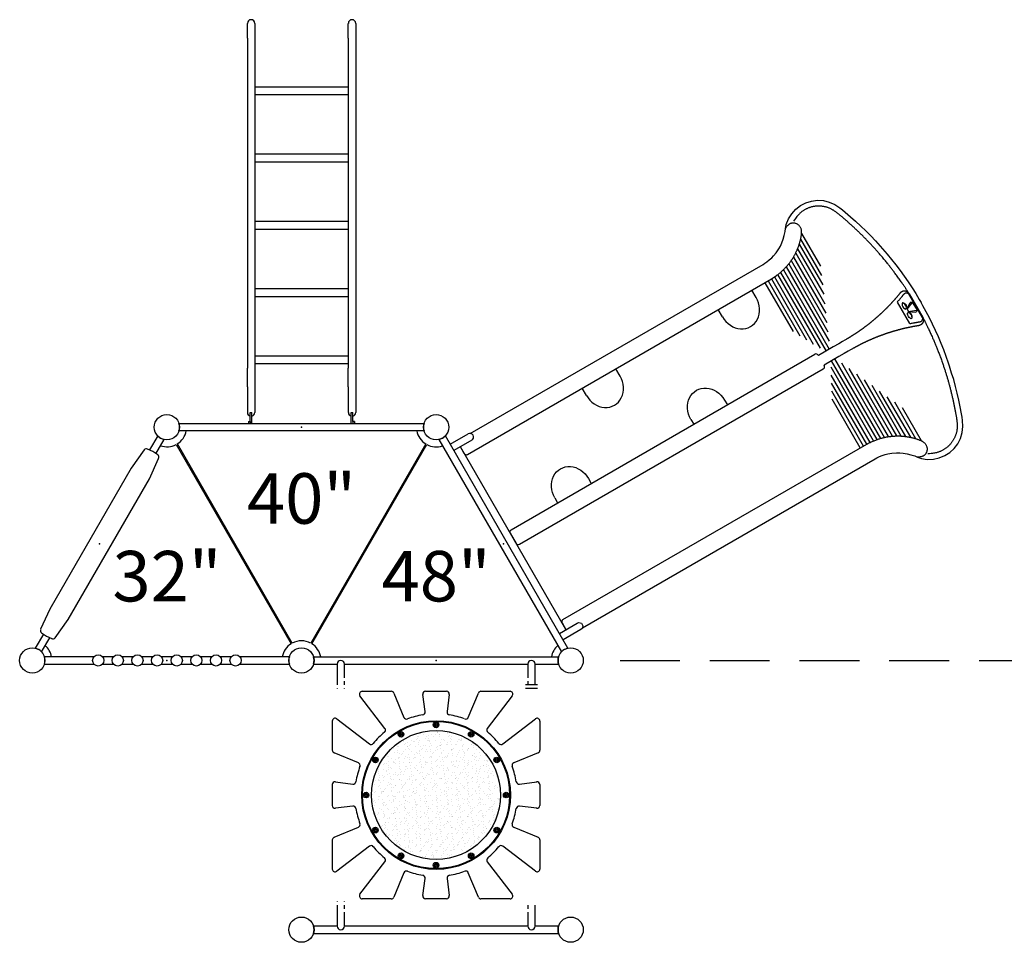
# Model space of a CAD drawing. Extents: x -39 to 1095, y -39 to 855.
# Drawn here: x 428 to 560, y 498 to 621 of the extents above; entities that cross this region are included whole.
import ezdxf
from ezdxf.enums import TextEntityAlignment as Align

# ---------------------------------------------------------------- set-up
doc = ezdxf.new("R2010")
doc.units = 0
doc.header["$LTSCALE"] = 32
doc.header["$MEASUREMENT"] = 0
doc.header["$PDSIZE"] = 1
doc.linetypes.add('HIDDEN', pattern=[0.375, 0.25, -0.125])
doc.layers.get('0').update_dxf_attribs({"linetype": 'CONTINUOUS'})
doc.layers.add('AREA', color=2, linetype='CONTINUOUS')
doc.styles.add('ROMAND', font='romand.shx', dxfattribs={"height": 9})

msp = doc.modelspace()

# ---------------------------------------------------------------- hatches: boundary and pattern name
h = msp.add_hatch()
h.set_pattern_fill('AR-SAND', color=256, scale=0.5625, angle=90, style=0)
h.set_pattern_definition([(127.5, (483.984, 517.769), (-1.08384, -0.035434), [0, -0.855, 0, -0.95625, 0, -0.91406]), (97.5, (483.984, 517.769), (-1.58746, 0.9955), [0, -0.46125, 0, -0.770625, 0, -0.29531]), (57.5, (483.984, 517.0772), (-0.00318, 1.751705), [0, -0.28125, 0, -1.0125, 0, -1.321875]), (47.5, (483.984, 517.0772), (-0.4937, 1.69095), [0, -0.140625, 0, -0.66375, 0, -0.759375])])
edge = h.paths.add_edge_path()
edge.add_arc((483.98, 517.77), 8.62, 90, 450)

# ---------------------------------------------------------------- linework, layer by layer
for p, q in [((458.74, 618.96, 32.25), (458.74, 620.95, 32.25)), ((459.73, 620.95, 32.25), (459.73, 618.96, 32.25)), ((472.24, 618.96, 32.25), (472.24, 620.95, 32.25)), ((473.23, 620.95, 32.25), (473.23, 618.96, 32.25)), ((458.74, 618.96, 32.25), (458.74, 574.85, 32.25)), ((459.73, 618.96, 32.25), (459.73, 574.85, 32.25)), ((472.24, 618.96, 32.25), (472.24, 574.85, 32.25)), ((473.23, 618.96, 32.25), (473.23, 574.85, 32.25)), ((472.24, 612.44, 32.25), (459.73, 612.44, 32.25)), ((459.73, 611.45, 32.25), (472.24, 611.45, 32.25)), ((472.24, 603.44, 32.25), (459.73, 603.44, 32.25)), ((459.73, 602.45, 32.25), (472.24, 602.45, 32.25)), ((472.24, 594.44, 32.25), (459.73, 594.44, 32.25)), ((459.73, 593.45, 32.25), (472.24, 593.45, 32.25)), ((532.86, 592.87, 37.5), (535.4, 588.48, 37.5)), ((532.55, 591.41, 37.5), (535.69, 585.97, 37.5)), ((532.73, 592.09, 37.5), (535.54, 587.22, 37.5)), ((532.07, 590.23, 37.5), (535.97, 583.46, 37.5)), ((532.32, 590.79, 37.5), (535.83, 584.72, 37.5)), ((488.55, 566.12, 37.5), (527.7, 588.72, 37.5)), ((531.15, 588.79, 37.5), (536.39, 579.71, 37.5)), ((531.47, 589.23, 37.5), (536.25, 580.96, 37.5)), ((531.78, 589.71, 37.5), (536.11, 582.21, 37.5)), ((529.66, 587.35, 37.5), (535.34, 577.5, 37.5)), ((530.05, 587.66, 37.5), (536.13, 577.14, 37.5)), ((530.43, 588.01, 37.5), (536.57, 577.39, 37.5)), ((530.8, 588.39, 37.5), (536.53, 578.45, 37.5)), ((488.19, 563.31, 37.5), (528.82, 586.77, 37.5)), ((527.95, 586.27, 37.5), (531.72, 579.74, 37.5)), ((528.39, 586.52, 37.5), (532.62, 579.18, 37.5)), ((528.82, 586.77, 37.5), (533.53, 578.62, 37.5)), ((529.24, 587.05, 37.5), (534.43, 578.06, 37.5)), ((472.24, 585.44, 32.25), (459.73, 585.44, 32.25)), ((526.78, 584.3, 37.5), (526.22, 585.27, 37.5)), ((549.05, 581.62, 37.5), (547.22, 584.78, 37.5)), ((547.25, 584.8, 37.5), (549.08, 581.63, 37.5)), ((459.73, 584.45, 32.25), (472.24, 584.45, 32.25)), ((547.33, 580.83, 37.5), (545.68, 583.69, 37.5)), ((546.98, 582.75, 37.5), (547.39, 583.61, 37.5)), ((546.98, 582.75, 37.5), (547.65, 583.56, 37.5)), ((547.84, 583.46, 37.5), (548.22, 582.81, 37.5)), ((548.22, 582.81, 37.5), (547.84, 583.46, 37.5)), ((548.22, 582.81, 37.5), (547.84, 583.46, 37.5)), ((522.28, 581.7, 37.5), (521.72, 582.67, 37.5)), ((546.98, 582.75, 37.5), (547.16, 582.42, 37.5)), ((547.16, 582.42, 37.5), (548.21, 582.6, 37.5)), ((547.16, 582.42, 37.5), (548.12, 582.35, 37.5)), ((472.24, 576.44, 32.25), (459.73, 576.44, 32.25)), ((459.73, 575.45, 32.25), (472.24, 575.45, 32.25)), ((494, 553.24, 37.5), (534.64, 576.7, 37.5)), ((535.08, 576.58, 37.5), (535.1, 576.55, 37.5)), ((542.96, 565.31, 37.5), (536.88, 575.83, 37.5)), ((543.45, 565.46, 37.5), (537.32, 576.09, 37.5)), ((543.96, 565.59, 37.5), (538.23, 575.53, 37.5)), ((458.74, 572.34, 32.25), (458.74, 574.85, 32.25)), ((459.73, 574.85, 32.25), (459.73, 572.34, 32.25)), ((472.24, 572.34, 32.25), (472.24, 574.85, 32.25)), ((473.23, 574.85, 32.25), (473.23, 572.34, 32.25)), ((495.13, 551.3, 37.5), (535.76, 574.76, 37.5)), ((508.58, 573.79, 37.5), (508.02, 574.76, 37.5)), ((535.86, 575.24, 37.5), (535.88, 575.2, 37.5)), ((542.49, 565.12, 37.5), (536.8, 574.97, 37.5)), ((544.48, 565.69, 37.5), (539.24, 574.78, 37.5)), ((542.02, 564.91, 37.5), (536.83, 573.9, 37.5)), ((541.57, 564.69, 37.5), (536.87, 572.84, 37.5)), ((545.03, 565.75, 37.5), (540.25, 574.03, 37.5)), ((545.6, 565.78, 37.5), (541.27, 573.28, 37.5)), ((458.74, 572.34, 32.25), (458.74, 568.92, 32.25)), ((459.73, 572.34, 32.25), (459.73, 568.92, 32.25)), ((472.24, 572.34, 32.25), (472.24, 568.92, 32.25)), ((473.23, 572.34, 32.25), (473.23, 568.92, 32.25)), ((504.08, 571.19, 37.5), (503.52, 572.17, 37.5)), ((541.14, 564.43, 37.5), (536.9, 571.77, 37.5)), ((546.19, 565.77, 37.5), (542.28, 572.53, 37.5)), ((546.8, 565.71, 37.5), (543.3, 571.78, 37.5)), ((522.55, 570.59, 37.5), (522.93, 569.95, 37.5)), ((540.7, 564.18, 37.5), (536.93, 570.71, 37.5)), ((547.45, 565.6, 37.5), (544.31, 571.03, 37.5)), ((548.13, 565.42, 37.5), (545.32, 570.28, 37.5)), ((459.12, 568.91, 32.25), (459.35, 568.91, 32.25)), ((459.12, 568.16, 32.25), (459.12, 568.91, 32.25)), ((459.35, 568.16, 32.25), (459.35, 568.91, 32.25)), ((472.62, 568.91, 32.25), (472.85, 568.91, 32.25)), ((472.62, 568.16, 32.25), (472.62, 568.91, 32.25)), ((472.85, 568.16, 32.25), (472.85, 568.91, 32.25)), ((548.88, 565.14, 37.5), (546.34, 569.53, 37.5)), ((458.89, 567.7, 32.25), (459.12, 567.7, 32.25)), ((458.89, 567.7, 32.25), (458.89, 567.44, 32.25)), ((459.12, 567.7, 32.25), (459.12, 568.16, 32.25)), ((459.12, 567.7, 32.25), (459.12, 567.44, 32.25)), ((459.35, 567.44, 32.25), (459.35, 568.16, 32.25)), ((472.62, 567.44, 32.25), (472.62, 568.16, 32.25)), ((472.85, 567.7, 32.25), (472.85, 568.16, 32.25)), ((473.09, 567.7, 32.25), (472.85, 567.7, 32.25)), ((472.85, 567.7, 32.25), (472.85, 567.44, 32.25)), ((473.09, 567.7, 32.25), (473.09, 567.44, 32.25)), ((518.05, 568, 37.5), (518.43, 567.35, 37.5)), ((449.6, 567.44, 33), (482.37, 567.44, 33)), ((482.37, 566.45, 33), (449.6, 566.45, 33)), ((446.75, 565.79, 27), (445.67, 563.91, 27)), ((446.52, 563.41, 27), (447.61, 565.3, 27)), ((484.36, 565.3, 39), (500.75, 536.92, 39)), ((501.6, 537.41, 39), (485.22, 565.79, 39)), ((485.86, 564.68, 39), (488.26, 566.06, 39)), ((488.75, 565.21, 39), (486.36, 563.82, 39)), ((444.94, 563.91, 27.75), (443.21, 561.48, 27.75)), ((446.11, 563.7, 27.75), (445.4, 564.03, 27.75)), ((446.76, 563.25, 27.75), (446.11, 563.7, 27.75)), ((449.21, 564.63, 24.75), (464.59, 537.99, 24.75)), ((464.75, 538.09, 30.75), (449.38, 564.72, 30.75)), ((482.59, 564.72, 30.75), (467.21, 538.09, 30.75)), ((467.38, 537.99, 36.75), (482.75, 564.63, 36.75)), ((487.74, 563.43, 37.5), (487.23, 564.33, 37.5)), ((501.34, 539.89, 37.5), (487.23, 564.33, 37.5)), ((500.94, 541.23, 37.5), (541.57, 564.69, 37.5)), ((445.64, 560.07, 27.75), (446.88, 562.78, 27.75)), ((503.55, 540.14, 37.5), (542.7, 562.74, 37.5)), ((443.21, 561.48, 27.75), (432.33, 542.64, 27.75)), ((434.77, 541.24, 27.75), (445.64, 560.07, 27.75)), ((504.37, 560.09, 37.5), (504.74, 559.44, 37.5)), ((499.87, 557.49, 37.5), (500.24, 556.85, 37.5)), ((493.88, 552.8, 37.5), (494.68, 551.42, 37.5)), ((432.33, 542.64, 27.75), (431.09, 539.93, 27.75)), ((433.04, 538.81, 27.75), (434.77, 541.24, 27.75)), ((500.82, 540.78, 37.5), (501.34, 539.89, 37.5)), ((431.46, 539.3, 27), (430.37, 537.41, 27)), ((431.22, 539.47, 27.75), (431.86, 539.02, 27.75)), ((431.22, 536.92, 27), (432.31, 538.81, 27)), ((431.86, 539.02, 27.75), (432.58, 538.68, 27.75)), ((438.23, 536.26, 27.75), (431.6, 536.26, 27.75)), ((440.86, 536.26, 27.75), (439.36, 536.26, 27.75)), ((443.48, 536.26, 27.75), (441.99, 536.26, 27.75)), ((446.11, 536.26, 27.75), (444.61, 536.26, 27.75)), ((448.73, 536.26, 27.75), (447.24, 536.26, 27.75)), ((451.36, 536.26, 27.75), (449.86, 536.26, 27.75)), ((453.98, 536.26, 27.75), (452.49, 536.26, 27.75)), ((456.61, 536.26, 27.75), (455.11, 536.26, 27.75)), ((464.37, 536.26, 27.75), (457.74, 536.26, 27.75)), ((467.6, 536.26, 39), (500.37, 536.26, 39)), ((431.6, 535.28, 27.75), (438.23, 535.28, 27.75)), ((439.36, 535.28, 27.75), (440.86, 535.28, 27.75)), ((441.99, 535.28, 27.75), (443.48, 535.28, 27.75)), ((444.61, 535.28, 27.75), (446.11, 535.28, 27.75)), ((447.24, 535.28, 27.75), (448.73, 535.28, 27.75)), ((449.86, 535.28, 27.75), (451.36, 535.28, 27.75)), ((452.49, 535.28, 27.75), (453.98, 535.28, 27.75)), ((455.11, 535.28, 27.75), (456.61, 535.28, 27.75)), ((457.74, 535.28, 27.75), (464.37, 535.28, 27.75)), ((467.6, 535.28, 1.5), (470.74, 535.28, 1.5)), ((467.6, 535.28, 39), (470.74, 535.28, 39)), ((470.74, 535.28, 2.25), (470.74, 532.51, 2.25)), ((471.73, 535.28, 1.5), (496.24, 535.28, 1.5)), ((471.73, 535.28, 39), (496.24, 535.28, 39)), ((471.73, 533.45, 2.25), (471.73, 535.28, 2.25)), ((496.24, 535.28, 2.25), (496.24, 533.45, 2.25)), ((497.23, 535.28, 39), (500.37, 535.28, 39)), ((497.23, 532.51, 2.25), (497.23, 535.28, 2.25)), ((470.74, 532.04, 2.25), (470.74, 532.02, 2.25)), ((471.73, 532.51, 2.25), (471.73, 532.98, 2.25)), ((471.73, 532.02, 2.25), (471.73, 532.04, 2.25)), ((497.53, 532.51, 3.75), (495.94, 532.51, 3.75)), ((495.94, 532.04, 3.75), (497.53, 532.04, 3.75)), ((496.24, 532.98, 2.25), (496.24, 532.51, 2.25)), ((477.14, 526.69, 3.75), (473.8, 531.04, 3.75)), ((474.1, 531.64, 3.75), (477.99, 531.64, 3.75)), ((478.33, 531.41, 3.75), (479.68, 528.16, 3.75)), ((482.52, 528.92, 3.75), (482.21, 531.22, 3.75)), ((482.58, 531.64, 3.75), (485.38, 531.64, 3.75)), ((485.75, 531.22, 3.75), (485.45, 528.92, 3.75)), ((488.29, 528.16, 3.75), (489.64, 531.41, 3.75)), ((489.98, 531.64, 3.75), (493.87, 531.64, 3.75)), ((494.17, 531.04, 3.75), (490.83, 526.69, 3.75)), ((470.11, 523.77, 3.75), (470.11, 527.66, 3.75)), ((470.71, 527.95, 3.75), (475.06, 524.61, 3.75)), ((492.9, 524.61, 3.75), (497.26, 527.95, 3.75)), ((497.86, 527.66, 3.75), (497.86, 523.77, 3.75)), ((473.6, 522.07, 3.75), (470.34, 523.42, 3.75)), ((497.63, 523.42, 3.75), (494.37, 522.07, 3.75)), ((470.11, 516.37, 3.75), (470.11, 519.17, 3.75)), ((470.53, 519.54, 3.75), (472.84, 519.24, 3.75)), ((495.13, 519.24, 3.75), (497.44, 519.54, 3.75)), ((497.86, 519.17, 3.75), (497.86, 516.37, 3.75)), ((472.84, 516.3, 3.75), (470.53, 516, 3.75)), ((497.44, 516, 3.75), (495.13, 516.3, 3.75)), ((470.34, 512.12, 3.75), (473.6, 513.47, 3.75)), ((494.37, 513.47, 3.75), (497.63, 512.12, 3.75)), ((470.11, 507.88, 3.75), (470.11, 511.77, 3.75)), ((475.06, 510.92, 3.75), (470.71, 507.59, 3.75)), ((497.26, 507.59, 3.75), (492.9, 510.92, 3.75)), ((497.86, 511.77, 3.75), (497.86, 507.88, 3.75)), ((473.8, 504.5, 3.75), (477.14, 508.85, 3.75)), ((490.83, 508.85, 3.75), (494.17, 504.5, 3.75)), ((479.68, 507.38, 3.75), (478.33, 504.13, 3.75)), ((489.64, 504.13, 3.75), (488.29, 507.38, 3.75)), ((482.21, 504.32, 3.75), (482.52, 506.62, 3.75)), ((485.45, 506.62, 3.75), (485.75, 504.32, 3.75)), ((470.74, 503.52, 2.25), (470.74, 503.5, 2.25)), ((470.74, 503.03, 2.25), (470.74, 500.26, 2.25)), ((471.73, 503.5, 2.25), (471.73, 503.52, 2.25)), ((471.73, 502.56, 2.25), (471.73, 503.03, 2.25)), ((477.99, 503.89, 3.75), (474.1, 503.89, 3.75)), ((485.38, 503.89, 3.75), (482.58, 503.89, 3.75)), ((493.87, 503.89, 3.75), (489.98, 503.89, 3.75)), ((496.24, 503.03, 2.25), (496.24, 502.56, 2.25)), ((497.23, 500.26, 2.25), (497.23, 503.03, 2.25)), ((471.73, 500.26, 2.25), (471.73, 502.09, 2.25)), ((496.24, 502.09, 2.25), (496.24, 500.26, 2.25)), ((470.74, 500.26, 1.5), (467.6, 500.26, 1.5)), ((467.6, 499.28, 1.5), (500.37, 499.28, 1.5)), ((496.24, 500.26, 1.5), (471.73, 500.26, 1.5)), ((500.37, 500.26, 1.5), (497.23, 500.26, 1.5))]:
    msp.add_line(p, q)
at = {"elevation": 37.5}
for points in [[(527.7, 588.72), (527.93, 588.87), (528.23, 589.07), (528.54, 589.31), (528.86, 589.61), (529.11, 589.85), (529.45, 590.27), (529.82, 590.8), (530.03, 591.18), (530.23, 591.6), (530.41, 592.1), (530.54, 592.57), (530.68, 593.14), (530.72, 593.54), (530.82, 594.06), (531.11, 594.81), (531.54, 595.49), (532.07, 596.09), (532.71, 596.58), (533.41, 596.95), (534.18, 597.19), (534.97, 597.29), (535.77, 597.25), (536.55, 597.06), (537.29, 596.75), (537.96, 596.3), (538.32, 596.01), (538.68, 595.71), (539.39, 595.1), (540.09, 594.48), (540.77, 593.84), (541.45, 593.19), (542.1, 592.53), (542.74, 591.85), (543.38, 591.16), (543.68, 590.81), (544.29, 590.1), (544.88, 589.38), (545.46, 588.65), (546.03, 587.91), (546.57, 587.15), (547.11, 586.38), (547.63, 585.6), (548.12, 584.81), (548.6, 584.01), (548.84, 583.61)], [(547.23, 584.82), (547.21, 584.85), (547.17, 584.92), (547.13, 584.98), (547.09, 585.04), (547.06, 585.09), (547.02, 585.14), (546.99, 585.19), (546.96, 585.24), (546.93, 585.29), (546.89, 585.34), (546.86, 585.39), (546.82, 585.45), (546.78, 585.51), (546.74, 585.57), (546.7, 585.64), (546.65, 585.72), (546.59, 585.8), (546.53, 585.88), (546.47, 585.97), (546.4, 586.07), (546.33, 586.18), (546.26, 586.28), (546.18, 586.4), (546.09, 586.52), (546, 586.64), (545.91, 586.77), (545.82, 586.9), (545.73, 587.02), (545.64, 587.15), (545.55, 587.27), (545.46, 587.39), (545.38, 587.5), (545.3, 587.61), (545.23, 587.72), (545.15, 587.82), (545.08, 587.91), (545.01, 588.01), (544.94, 588.1), (544.87, 588.19), (544.8, 588.28), (544.72, 588.37), (544.65, 588.47), (544.58, 588.56), (544.5, 588.66), (544.42, 588.76), (544.33, 588.86), (544.25, 588.97), (544.15, 589.08), (544.06, 589.2), (543.96, 589.32), (543.86, 589.44), (543.76, 589.56), (543.66, 589.68), (543.56, 589.8), (543.46, 589.91), (543.37, 590.02), (543.29, 590.12), (543.2, 590.22), (543.12, 590.31), (543.04, 590.4), (542.96, 590.49), (542.89, 590.58), (542.81, 590.66), (542.73, 590.75), (542.66, 590.83), (542.58, 590.92), (542.5, 591), (542.43, 591.09), (542.35, 591.17), (542.27, 591.25), (542.19, 591.34), (542.11, 591.42), (542.04, 591.51), (541.96, 591.59), (541.88, 591.67), (541.8, 591.76), (541.72, 591.84), (541.64, 591.92), (541.56, 592.01), (541.48, 592.09), (541.4, 592.17), (541.32, 592.25), (541.24, 592.33), (541.16, 592.42), (541.08, 592.5), (540.99, 592.58), (540.91, 592.66), (540.83, 592.74), (540.75, 592.82), (540.67, 592.9), (540.58, 592.98), (540.5, 593.06), (540.42, 593.14), (540.33, 593.22), (540.25, 593.29), (540.17, 593.37), (540.08, 593.45), (540, 593.53), (539.92, 593.61), (539.83, 593.69), (539.75, 593.76), (539.66, 593.84), (539.58, 593.92), (539.49, 594), (539.41, 594.07), (539.32, 594.15), (539.24, 594.23), (539.15, 594.3), (539.07, 594.38), (538.98, 594.46), (538.89, 594.53), (538.81, 594.61), (538.72, 594.68), (538.63, 594.76), (538.55, 594.83), (538.46, 594.91), (538.37, 594.98), (538.28, 595.06), (538.2, 595.13), (538.11, 595.21), (538.02, 595.28), (537.93, 595.35), (537.84, 595.42), (537.76, 595.49), (537.67, 595.56), (537.59, 595.62), (537.51, 595.68), (537.43, 595.74), (537.35, 595.8), (537.28, 595.85), (537.2, 595.9), (537.13, 595.95), (537.06, 595.99), (536.98, 596.03), (536.91, 596.08), (536.84, 596.11), (536.76, 596.15), (536.69, 596.19), (536.61, 596.22), (536.54, 596.25), (536.46, 596.28), (536.38, 596.31), (536.31, 596.34), (536.23, 596.36), (536.15, 596.38), (536.07, 596.4), (535.99, 596.42), (535.91, 596.44), (535.83, 596.46), (535.75, 596.47), (535.67, 596.48), (535.58, 596.49), (535.5, 596.5), (535.42, 596.51), (535.33, 596.52), (535.25, 596.52), (535.17, 596.52), (535.08, 596.52), (535, 596.52), (534.92, 596.52), (534.83, 596.51), (534.75, 596.5), (534.67, 596.49), (534.58, 596.48), (534.5, 596.47), (534.42, 596.45), (534.34, 596.44), (534.26, 596.42), (534.18, 596.4), (534.1, 596.38), (534.02, 596.35), (533.94, 596.33), (533.87, 596.3), (533.79, 596.27), (533.71, 596.24), (533.63, 596.21), (533.56, 596.17), (533.48, 596.14), (533.41, 596.1), (533.34, 596.06), (533.26, 596.02), (533.19, 595.98), (533.12, 595.93), (533.05, 595.89), (532.98, 595.84), (532.91, 595.79), (532.84, 595.73), (532.77, 595.68), (532.7, 595.62), (532.63, 595.55), (532.56, 595.48), (532.48, 595.41), (532.4, 595.32), (532.32, 595.23), (532.23, 595.12), (532.13, 594.99), (532.03, 594.84), (531.91, 594.67), (531.78, 594.48)], [(547.25, 584.8), (547.22, 584.84), (547.19, 584.87), (547.16, 584.9), (547.13, 584.93), (547.11, 584.95), (547.08, 584.97), (547.06, 584.99), (547.04, 585.01), (547.02, 585.02), (547, 585.04), (546.99, 585.05), (546.97, 585.06), (546.96, 585.06), (546.94, 585.07), (546.92, 585.08), (546.91, 585.09), (546.89, 585.09), (546.87, 585.1), (546.85, 585.11), (546.83, 585.11), (546.81, 585.12), (546.78, 585.13), (546.76, 585.13), (546.74, 585.14), (546.72, 585.14), (546.7, 585.14), (546.68, 585.14), (546.66, 585.15), (546.64, 585.15), (546.62, 585.15), (546.6, 585.15), (546.58, 585.15), (546.56, 585.15), (546.54, 585.15), (546.52, 585.15), (546.5, 585.14), (546.48, 585.14), (546.46, 585.14), (546.44, 585.13), (546.42, 585.13), (546.4, 585.12), (546.38, 585.11), (546.36, 585.1), (546.33, 585.1), (546.31, 585.09), (546.29, 585.08), (546.27, 585.07), (546.25, 585.06), (546.23, 585.05), (546.21, 585.04), (546.19, 585.03), (546.18, 585.01), (546.16, 585), (546.15, 584.99), (546.13, 584.98), (546.12, 584.97), (546.11, 584.96), (546.09, 584.95), (546.08, 584.94), (546.07, 584.93), (546.06, 584.92), (546.05, 584.9), (546.03, 584.88), (546.01, 584.86), (546, 584.84), (545.97, 584.82), (545.95, 584.79), (545.93, 584.76), (545.9, 584.73), (545.88, 584.7), (545.85, 584.66), (545.83, 584.63), (545.8, 584.6), (545.77, 584.57), (545.74, 584.53), (545.72, 584.5), (545.69, 584.47), (545.66, 584.44), (545.63, 584.4), (545.6, 584.37), (545.58, 584.34), (545.55, 584.3), (545.52, 584.27), (545.49, 584.23), (545.45, 584.19), (545.42, 584.16), (545.39, 584.12), (545.36, 584.09), (545.33, 584.05), (545.3, 584.01), (545.27, 583.98), (545.23, 583.94), (545.2, 583.91), (545.17, 583.87), (545.14, 583.84), (545.11, 583.81), (545.08, 583.77), (545.05, 583.74), (545.02, 583.71), (544.99, 583.68), (544.97, 583.65), (544.94, 583.61), (544.91, 583.58), (544.88, 583.55), (544.85, 583.52), (544.82, 583.48), (544.79, 583.45), (544.76, 583.42), (544.73, 583.39), (544.7, 583.36), (544.67, 583.32), (544.64, 583.29), (544.61, 583.26), (544.58, 583.23), (544.56, 583.21), (544.53, 583.18), (544.5, 583.15), (544.48, 583.13), (544.46, 583.11), (544.44, 583.09), (544.42, 583.07), (544.4, 583.05), (544.38, 583.03), (544.37, 583.01), (544.35, 582.99), (544.33, 582.98), (544.31, 582.96), (544.29, 582.94), (544.27, 582.92), (544.25, 582.89), (544.22, 582.87), (544.2, 582.84), (544.17, 582.82), (544.14, 582.79), (544.11, 582.76), (544.08, 582.73), (544.06, 582.7), (544.03, 582.67), (544, 582.65), (543.97, 582.62), (543.94, 582.59), (543.91, 582.56), (543.88, 582.53), (543.86, 582.51), (543.83, 582.48), (543.8, 582.45), (543.77, 582.42), (543.74, 582.39), (543.71, 582.36), (543.68, 582.34), (543.65, 582.31), (543.62, 582.28), (543.6, 582.25), (543.57, 582.23), (543.54, 582.2), (543.51, 582.17), (543.48, 582.14), (543.45, 582.12), (543.42, 582.09), (543.39, 582.06), (543.36, 582.03), (543.33, 582.01), (543.3, 581.98), (543.27, 581.95), (543.24, 581.93), (543.21, 581.9), (543.18, 581.87), (543.15, 581.84), (543.12, 581.82), (543.09, 581.79), (543.06, 581.76), (543.03, 581.74), (543, 581.71), (542.97, 581.68), (542.94, 581.65), (542.91, 581.63), (542.88, 581.6), (542.85, 581.58), (542.81, 581.55), (542.78, 581.52), (542.75, 581.5), (542.72, 581.47), (542.69, 581.44), (542.66, 581.42), (542.63, 581.39), (542.6, 581.37), (542.57, 581.34), (542.54, 581.32), (542.51, 581.29), (542.48, 581.26), (542.45, 581.24), (542.42, 581.21), (542.39, 581.19), (542.36, 581.16), (542.33, 581.13), (542.29, 581.11), (542.26, 581.08), (542.23, 581.06), (542.2, 581.03), (542.17, 581), (542.14, 580.98), (542.11, 580.95), (542.08, 580.93), (542.05, 580.9), (542.01, 580.88), (541.98, 580.85), (541.95, 580.83), (541.92, 580.8), (541.89, 580.78), (541.85, 580.75), (541.82, 580.73), (541.79, 580.7), (541.76, 580.68), (541.73, 580.65), (541.7, 580.63), (541.66, 580.61), (541.63, 580.58), (541.6, 580.56), (541.57, 580.53), (541.54, 580.51), (541.5, 580.48), (541.47, 580.46), (541.44, 580.44), (541.41, 580.41), (541.38, 580.39), (541.34, 580.36), (541.31, 580.34), (541.28, 580.31), (541.25, 580.29), (541.22, 580.27), (541.18, 580.24), (541.15, 580.22), (541.12, 580.19), (541.09, 580.17), (541.05, 580.15), (541.02, 580.12), (540.99, 580.1), (540.96, 580.08), (540.92, 580.05), (540.89, 580.03), (540.86, 580.01), (540.82, 579.98), (540.79, 579.96), (540.76, 579.94), (540.73, 579.91), (540.69, 579.89), (540.66, 579.87), (540.63, 579.85), (540.59, 579.82), (540.56, 579.8), (540.53, 579.77), (540.49, 579.75), (540.46, 579.73), (540.43, 579.7), (540.39, 579.68), (540.36, 579.66), (540.33, 579.64), (540.29, 579.61), (540.26, 579.59), (540.23, 579.57), (540.19, 579.55), (540.16, 579.52), (540.12, 579.5), (540.09, 579.48), (540.06, 579.46), (540.02, 579.44), (539.99, 579.41), (539.95, 579.39), (539.92, 579.37), (539.89, 579.35), (539.85, 579.33), (539.82, 579.3), (539.78, 579.28), (539.75, 579.26), (539.72, 579.24), (539.68, 579.22), (539.65, 579.2), (539.61, 579.17), (539.58, 579.15), (539.55, 579.13), (539.51, 579.11), (539.48, 579.09), (539.45, 579.07), (539.41, 579.05), (539.38, 579.03), (539.34, 579), (539.31, 578.98), (539.27, 578.96), (539.24, 578.94), (539.21, 578.92), (539.17, 578.9), (539.13, 578.88), (539.1, 578.85), (539.06, 578.83), (539.02, 578.81), (538.97, 578.78), (538.92, 578.75), (538.82, 578.69), (538.64, 578.59), (538.32, 578.4), (537.82, 578.11), (537.1, 577.7), (536.11, 577.13), (535.1, 576.55)], [(542.7, 562.74), (542.94, 562.87), (543.27, 563.03), (543.63, 563.17), (544.05, 563.3), (544.38, 563.4), (544.91, 563.49), (545.56, 563.54), (545.99, 563.53), (546.46, 563.49), (546.99, 563.4), (547.45, 563.28), (548.01, 563.11), (548.38, 562.95), (548.89, 562.77), (549.67, 562.65), (550.48, 562.68), (551.27, 562.84), (552.01, 563.15), (552.68, 563.57), (553.27, 564.12), (553.75, 564.75), (554.12, 565.46), (554.34, 566.24), (554.44, 567.03), (554.39, 567.84), (554.32, 568.29), (554.24, 568.76), (554.07, 569.67), (553.88, 570.59), (553.67, 571.5), (553.45, 572.41), (553.2, 573.31), (552.93, 574.2), (552.65, 575.1), (552.5, 575.53), (552.19, 576.42), (551.87, 577.29), (551.52, 578.16), (551.16, 579.02), (550.77, 579.87), (550.38, 580.72), (549.96, 581.56), (549.52, 582.38), (549.07, 583.2), (548.84, 583.61)], [(549.08, 581.63), (549.1, 581.58), (549.11, 581.54), (549.12, 581.51), (549.13, 581.47), (549.14, 581.43), (549.14, 581.4), (549.15, 581.37), (549.15, 581.35), (549.16, 581.32), (549.16, 581.3), (549.16, 581.28), (549.16, 581.26), (549.16, 581.24), (549.16, 581.23), (549.16, 581.21), (549.16, 581.19), (549.15, 581.17), (549.15, 581.15), (549.14, 581.13), (549.14, 581.11), (549.13, 581.09), (549.13, 581.07), (549.12, 581.04), (549.12, 581.02), (549.11, 581), (549.1, 580.98), (549.09, 580.97), (549.08, 580.95), (549.08, 580.93), (549.07, 580.91), (549.06, 580.89), (549.05, 580.88), (549.04, 580.86), (549.03, 580.85), (549.01, 580.83), (549, 580.81), (548.99, 580.8), (548.98, 580.78), (548.96, 580.77), (548.95, 580.75), (548.93, 580.74), (548.91, 580.72), (548.9, 580.71), (548.88, 580.69), (548.86, 580.68), (548.84, 580.66), (548.82, 580.65), (548.8, 580.63), (548.78, 580.62), (548.76, 580.61), (548.75, 580.6), (548.73, 580.59), (548.71, 580.59), (548.69, 580.58), (548.68, 580.57), (548.66, 580.57), (548.65, 580.56), (548.63, 580.56), (548.62, 580.55), (548.6, 580.55), (548.58, 580.54), (548.57, 580.54), (548.54, 580.53), (548.52, 580.53), (548.49, 580.52), (548.46, 580.52), (548.42, 580.51), (548.38, 580.51), (548.34, 580.5), (548.3, 580.5), (548.26, 580.49), (548.22, 580.48), (548.18, 580.48), (548.14, 580.47), (548.1, 580.46), (548.05, 580.45), (548.01, 580.45), (547.97, 580.44), (547.93, 580.43), (547.88, 580.42), (547.84, 580.41), (547.8, 580.41), (547.75, 580.4), (547.7, 580.39), (547.66, 580.38), (547.61, 580.37), (547.56, 580.36), (547.52, 580.35), (547.47, 580.34), (547.42, 580.33), (547.38, 580.32), (547.33, 580.31), (547.28, 580.3), (547.24, 580.29), (547.19, 580.28), (547.15, 580.27), (547.11, 580.27), (547.06, 580.26), (547.02, 580.25), (546.98, 580.24), (546.94, 580.23), (546.9, 580.22), (546.85, 580.21), (546.81, 580.2), (546.77, 580.19), (546.73, 580.19), (546.68, 580.18), (546.64, 580.17), (546.6, 580.16), (546.55, 580.15), (546.51, 580.14), (546.47, 580.13), (546.43, 580.12), (546.39, 580.11), (546.35, 580.1), (546.32, 580.09), (546.28, 580.08), (546.25, 580.07), (546.22, 580.06), (546.19, 580.05), (546.16, 580.05), (546.14, 580.04), (546.11, 580.03), (546.09, 580.03), (546.07, 580.02), (546.04, 580.02), (546.02, 580.01), (545.99, 580), (545.96, 579.99), (545.93, 579.98), (545.89, 579.98), (545.86, 579.97), (545.82, 579.96), (545.78, 579.95), (545.74, 579.94), (545.7, 579.92), (545.67, 579.91), (545.63, 579.9), (545.59, 579.89), (545.55, 579.88), (545.51, 579.87), (545.47, 579.86), (545.43, 579.85), (545.39, 579.84), (545.36, 579.83), (545.32, 579.82), (545.28, 579.81), (545.24, 579.8), (545.2, 579.79), (545.16, 579.78), (545.12, 579.76), (545.08, 579.75), (545.05, 579.74), (545.01, 579.73), (544.97, 579.72), (544.93, 579.7), (544.89, 579.69), (544.85, 579.68), (544.81, 579.67), (544.78, 579.65), (544.74, 579.64), (544.7, 579.63), (544.66, 579.62), (544.62, 579.61), (544.58, 579.59), (544.55, 579.58), (544.51, 579.57), (544.47, 579.56), (544.43, 579.55), (544.39, 579.53), (544.35, 579.52), (544.31, 579.51), (544.28, 579.5), (544.24, 579.48), (544.2, 579.47), (544.16, 579.46), (544.12, 579.44), (544.08, 579.43), (544.05, 579.42), (544.01, 579.4), (543.97, 579.39), (543.93, 579.38), (543.89, 579.36), (543.86, 579.35), (543.82, 579.34), (543.78, 579.32), (543.74, 579.31), (543.71, 579.29), (543.67, 579.28), (543.63, 579.27), (543.59, 579.25), (543.56, 579.24), (543.52, 579.23), (543.48, 579.21), (543.44, 579.2), (543.4, 579.19), (543.37, 579.17), (543.33, 579.16), (543.29, 579.14), (543.25, 579.13), (543.21, 579.12), (543.18, 579.1), (543.14, 579.09), (543.1, 579.07), (543.06, 579.06), (543.03, 579.04), (542.99, 579.03), (542.95, 579.01), (542.91, 579), (542.88, 578.98), (542.84, 578.97), (542.8, 578.95), (542.76, 578.94), (542.73, 578.92), (542.69, 578.91), (542.65, 578.89), (542.62, 578.88), (542.58, 578.86), (542.54, 578.84), (542.51, 578.83), (542.47, 578.81), (542.43, 578.8), (542.39, 578.78), (542.36, 578.77), (542.32, 578.75), (542.28, 578.74), (542.25, 578.72), (542.21, 578.7), (542.17, 578.69), (542.13, 578.67), (542.1, 578.66), (542.06, 578.64), (542.02, 578.63), (541.99, 578.61), (541.95, 578.59), (541.91, 578.58), (541.88, 578.56), (541.84, 578.54), (541.8, 578.53), (541.77, 578.51), (541.73, 578.49), (541.7, 578.48), (541.66, 578.46), (541.62, 578.44), (541.59, 578.42), (541.55, 578.41), (541.51, 578.39), (541.48, 578.37), (541.44, 578.36), (541.4, 578.34), (541.37, 578.32), (541.33, 578.3), (541.29, 578.29), (541.25, 578.27), (541.22, 578.25), (541.18, 578.24), (541.14, 578.22), (541.11, 578.2), (541.07, 578.18), (541.04, 578.16), (541, 578.15), (540.96, 578.13), (540.93, 578.11), (540.89, 578.09), (540.86, 578.07), (540.82, 578.05), (540.78, 578.04), (540.75, 578.02), (540.71, 578), (540.68, 577.98), (540.64, 577.96), (540.6, 577.94), (540.57, 577.92), (540.53, 577.91), (540.5, 577.89), (540.46, 577.87), (540.42, 577.85), (540.39, 577.83), (540.35, 577.81), (540.32, 577.8), (540.28, 577.78), (540.25, 577.76), (540.21, 577.74), (540.18, 577.72), (540.14, 577.7), (540.11, 577.68), (540.07, 577.66), (540.04, 577.64), (540, 577.62), (539.96, 577.6), (539.93, 577.58), (539.89, 577.56), (539.85, 577.54), (539.81, 577.52), (539.77, 577.5), (539.73, 577.47), (539.68, 577.44), (539.58, 577.39), (539.39, 577.28), (539.07, 577.1), (538.57, 576.81), (537.85, 576.39), (536.87, 575.82), (535.86, 575.24)], [(549.09, 581.6), (549.1, 581.58), (549.14, 581.5), (549.18, 581.44), (549.21, 581.37), (549.24, 581.32), (549.26, 581.26), (549.29, 581.21), (549.32, 581.16), (549.34, 581.11), (549.37, 581.05), (549.4, 581), (549.43, 580.94), (549.46, 580.87), (549.49, 580.81), (549.53, 580.73), (549.57, 580.65), (549.61, 580.56), (549.66, 580.47), (549.71, 580.37), (549.76, 580.26), (549.81, 580.15), (549.87, 580.03), (549.93, 579.9), (549.99, 579.77), (550.05, 579.63), (550.12, 579.49), (550.18, 579.35), (550.25, 579.2), (550.31, 579.06), (550.37, 578.92), (550.43, 578.79), (550.49, 578.66), (550.54, 578.54), (550.59, 578.42), (550.64, 578.31), (550.69, 578.2), (550.74, 578.09), (550.78, 577.98), (550.82, 577.87), (550.87, 577.77), (550.91, 577.66), (550.95, 577.55), (551, 577.44), (551.04, 577.32), (551.09, 577.2), (551.14, 577.08), (551.19, 576.95), (551.24, 576.81), (551.29, 576.67), (551.35, 576.52), (551.4, 576.37), (551.46, 576.22), (551.51, 576.08), (551.56, 575.94), (551.61, 575.8), (551.66, 575.67), (551.7, 575.54), (551.75, 575.42), (551.79, 575.3), (551.83, 575.19), (551.86, 575.08), (551.9, 574.97), (551.94, 574.86), (551.97, 574.75), (552.01, 574.64), (552.04, 574.53), (552.08, 574.42), (552.11, 574.31), (552.14, 574.2), (552.18, 574.09), (552.21, 573.98), (552.25, 573.87), (552.28, 573.76), (552.31, 573.65), (552.35, 573.54), (552.38, 573.43), (552.41, 573.32), (552.44, 573.21), (552.48, 573.1), (552.51, 572.99), (552.54, 572.88), (552.57, 572.77), (552.6, 572.66), (552.63, 572.55), (552.66, 572.44), (552.69, 572.33), (552.71, 572.21), (552.74, 572.1), (552.77, 571.99), (552.8, 571.88), (552.83, 571.77), (552.85, 571.66), (552.88, 571.55), (552.91, 571.43), (552.94, 571.32), (552.96, 571.21), (552.99, 571.1), (553.01, 570.99), (553.04, 570.88), (553.07, 570.76), (553.09, 570.65), (553.12, 570.54), (553.14, 570.43), (553.16, 570.32), (553.19, 570.2), (553.21, 570.09), (553.24, 569.98), (553.26, 569.87), (553.28, 569.75), (553.31, 569.64), (553.33, 569.53), (553.35, 569.42), (553.37, 569.3), (553.4, 569.19), (553.42, 569.08), (553.44, 568.96), (553.46, 568.85), (553.48, 568.74), (553.5, 568.62), (553.52, 568.51), (553.54, 568.4), (553.56, 568.29), (553.57, 568.18), (553.59, 568.07), (553.61, 567.96), (553.62, 567.86), (553.63, 567.76), (553.64, 567.66), (553.65, 567.56), (553.66, 567.47), (553.67, 567.38), (553.67, 567.29), (553.67, 567.21), (553.68, 567.12), (553.67, 567.04), (553.67, 566.96), (553.67, 566.87), (553.66, 566.79), (553.65, 566.71), (553.64, 566.63), (553.63, 566.55), (553.61, 566.47), (553.6, 566.39), (553.58, 566.31), (553.56, 566.23), (553.54, 566.15), (553.52, 566.07), (553.49, 565.99), (553.46, 565.91), (553.44, 565.84), (553.4, 565.76), (553.37, 565.68), (553.34, 565.61), (553.3, 565.53), (553.27, 565.45), (553.23, 565.38), (553.19, 565.31), (553.15, 565.23), (553.1, 565.16), (553.06, 565.09), (553.01, 565.02), (552.96, 564.96), (552.91, 564.89), (552.86, 564.82), (552.81, 564.76), (552.76, 564.69), (552.7, 564.63), (552.65, 564.57), (552.59, 564.51), (552.53, 564.46), (552.47, 564.4), (552.41, 564.34), (552.34, 564.29), (552.28, 564.24), (552.22, 564.19), (552.15, 564.14), (552.08, 564.09), (552.01, 564.04), (551.94, 564), (551.87, 563.95), (551.8, 563.91), (551.73, 563.87), (551.65, 563.83), (551.58, 563.79), (551.5, 563.75), (551.43, 563.72), (551.34, 563.69), (551.26, 563.66), (551.17, 563.62), (551.08, 563.6), (550.98, 563.57), (550.88, 563.54), (550.77, 563.51), (550.64, 563.49), (550.5, 563.47), (550.35, 563.44), (550.17, 563.43), (549.96, 563.41), (549.73, 563.4)]]:
    msp.add_lwpolyline(points, dxfattribs=at)
for points in [[(528.82, 586.77), (528.97, 586.87), (529.12, 586.96), (529.25, 587.05), (529.38, 587.14), (529.49, 587.22), (529.6, 587.31), (529.71, 587.39), (529.81, 587.46), (529.9, 587.54), (529.99, 587.61), (530.07, 587.68), (530.16, 587.75), (530.23, 587.82), (530.31, 587.89), (530.38, 587.96), (530.45, 588.03), (530.53, 588.1), (530.59, 588.17), (530.66, 588.24), (530.73, 588.31), (530.8, 588.38), (530.86, 588.45), (530.92, 588.52), (530.98, 588.58), (531.03, 588.65), (531.08, 588.71), (531.13, 588.77), (531.18, 588.83), (531.23, 588.9), (531.28, 588.96), (531.33, 589.03), (531.38, 589.1), (531.43, 589.17), (531.48, 589.24), (531.53, 589.32), (531.58, 589.4), (531.64, 589.48), (531.69, 589.55), (531.74, 589.63), (531.78, 589.71), (531.83, 589.79), (531.87, 589.87), (531.92, 589.94), (531.96, 590.02), (532, 590.09), (532.04, 590.17), (532.08, 590.25), (532.11, 590.32), (532.15, 590.4), (532.19, 590.48), (532.22, 590.56), (532.26, 590.64), (532.29, 590.73), (532.33, 590.81), (532.36, 590.89), (532.39, 590.96), (532.42, 591.04), (532.45, 591.12), (532.48, 591.2), (532.5, 591.27), (532.53, 591.35), (532.55, 591.42), (532.58, 591.5), (532.6, 591.57), (532.62, 591.65), (532.64, 591.73), (532.67, 591.81), (532.69, 591.89), (532.71, 591.97), (532.73, 592.05), (532.74, 592.13), (532.76, 592.21), (532.78, 592.29), (532.79, 592.38), (532.81, 592.46), (532.82, 592.54), (532.84, 592.62), (532.85, 592.7), (532.86, 592.77), (532.86, 592.85), (532.87, 592.92), (532.87, 593), (532.87, 593.07), (532.87, 593.14), (532.86, 593.21), (532.85, 593.28), (532.84, 593.35), (532.82, 593.42), (532.79, 593.5), (532.76, 593.57), (532.72, 593.64), (532.68, 593.71), (532.64, 593.78), (532.59, 593.84), (532.53, 593.9), (532.48, 593.96), (532.42, 594.01), (532.36, 594.05), (532.3, 594.09), (532.23, 594.13), (532.17, 594.16), (532.1, 594.18), (532.04, 594.2), (531.97, 594.22), (531.91, 594.23), (531.84, 594.24), (531.78, 594.24), (531.72, 594.24), (531.66, 594.24), (531.61, 594.24), (531.55, 594.23), (531.5, 594.22), (531.45, 594.2), (531.4, 594.19), (531.35, 594.17), (531.3, 594.14), (531.25, 594.12), (531.21, 594.09), (531.16, 594.05), (531.11, 594.02), (531.06, 593.97), (531, 593.93), (530.95, 593.87), (530.9, 593.82), (530.85, 593.75), (530.8, 593.69), (530.76, 593.62), (530.72, 593.54)], [(545.66, 583.71), (545.75, 583.81), (545.82, 583.89), (545.89, 583.96), (545.95, 584.03), (546, 584.09), (546.04, 584.14), (546.08, 584.18), (546.12, 584.23), (546.15, 584.27), (546.19, 584.31), (546.22, 584.35), (546.25, 584.38), (546.28, 584.42), (546.31, 584.45), (546.34, 584.49), (546.37, 584.52), (546.4, 584.56), (546.42, 584.59), (546.45, 584.63), (546.48, 584.66), (546.51, 584.69), (546.53, 584.72), (546.56, 584.75), (546.58, 584.77), (546.6, 584.8), (546.62, 584.82), (546.64, 584.83), (546.67, 584.85), (546.68, 584.86), (546.7, 584.88), (546.72, 584.89), (546.74, 584.9), (546.76, 584.9), (546.78, 584.91), (546.8, 584.92), (546.82, 584.92), (546.84, 584.92), (546.86, 584.92), (546.89, 584.92), (546.91, 584.92), (546.94, 584.92), (546.97, 584.91), (547.01, 584.9), (547.04, 584.89), (547.08, 584.87), (547.13, 584.85), (547.17, 584.82), (547.22, 584.78)], [(547.34, 580.8), (547.47, 580.83), (547.58, 580.85), (547.67, 580.87), (547.76, 580.89), (547.83, 580.9), (547.9, 580.92), (547.96, 580.93), (548.02, 580.94), (548.07, 580.95), (548.12, 580.96), (548.17, 580.97), (548.22, 580.97), (548.26, 580.98), (548.31, 580.99), (548.35, 581), (548.4, 581.01), (548.44, 581.01), (548.49, 581.02), (548.53, 581.03), (548.57, 581.03), (548.61, 581.04), (548.65, 581.05), (548.69, 581.06), (548.72, 581.06), (548.75, 581.07), (548.78, 581.08), (548.81, 581.09), (548.83, 581.1), (548.85, 581.11), (548.87, 581.12), (548.89, 581.13), (548.91, 581.14), (548.92, 581.16), (548.94, 581.17), (548.95, 581.18), (548.97, 581.2), (548.98, 581.22), (548.99, 581.24), (549, 581.26), (549.02, 581.28), (549.03, 581.31), (549.04, 581.34), (549.05, 581.37), (549.05, 581.41), (549.06, 581.45), (549.06, 581.5), (549.05, 581.56), (549.05, 581.62)], [(541.57, 564.69), (541.73, 564.77), (541.88, 564.85), (542.03, 564.92), (542.17, 564.98), (542.3, 565.04), (542.43, 565.1), (542.55, 565.15), (542.66, 565.19), (542.78, 565.24), (542.88, 565.28), (542.99, 565.32), (543.09, 565.35), (543.19, 565.38), (543.29, 565.41), (543.38, 565.44), (543.48, 565.47), (543.57, 565.5), (543.67, 565.52), (543.77, 565.55), (543.86, 565.57), (543.95, 565.59), (544.04, 565.61), (544.13, 565.63), (544.22, 565.65), (544.3, 565.66), (544.38, 565.68), (544.46, 565.69), (544.54, 565.7), (544.62, 565.71), (544.7, 565.72), (544.78, 565.73), (544.86, 565.74), (544.95, 565.75), (545.04, 565.75), (545.13, 565.76), (545.23, 565.77), (545.32, 565.77), (545.41, 565.78), (545.51, 565.78), (545.6, 565.78), (545.69, 565.78), (545.78, 565.78), (545.87, 565.78), (545.95, 565.78), (546.04, 565.78), (546.12, 565.77), (546.21, 565.77), (546.3, 565.76), (546.38, 565.75), (546.47, 565.75), (546.56, 565.74), (546.65, 565.73), (546.73, 565.72), (546.82, 565.71), (546.9, 565.69), (546.99, 565.68), (547.07, 565.67), (547.15, 565.65), (547.23, 565.64), (547.31, 565.62), (547.39, 565.61), (547.47, 565.59), (547.54, 565.57), (547.62, 565.56), (547.7, 565.54), (547.78, 565.52), (547.86, 565.5), (547.94, 565.47), (548.02, 565.45), (548.1, 565.43), (548.17, 565.4), (548.25, 565.38), (548.33, 565.35), (548.41, 565.33), (548.49, 565.3), (548.57, 565.27), (548.64, 565.24), (548.72, 565.21), (548.79, 565.18), (548.86, 565.15), (548.92, 565.12), (548.99, 565.08), (549.05, 565.05), (549.11, 565.01), (549.17, 564.97), (549.23, 564.92), (549.28, 564.87), (549.33, 564.82), (549.38, 564.76), (549.43, 564.7), (549.47, 564.63), (549.51, 564.56), (549.54, 564.49), (549.58, 564.41), (549.6, 564.34), (549.62, 564.26), (549.64, 564.18), (549.64, 564.11), (549.65, 564.04), (549.65, 563.96), (549.64, 563.89), (549.63, 563.82), (549.62, 563.75), (549.6, 563.69), (549.58, 563.63), (549.55, 563.57), (549.52, 563.52), (549.49, 563.46), (549.46, 563.41), (549.43, 563.37), (549.39, 563.32), (549.36, 563.28), (549.32, 563.25), (549.28, 563.21), (549.24, 563.18), (549.2, 563.15), (549.15, 563.12), (549.1, 563.09), (549.05, 563.07), (548.99, 563.04), (548.93, 563.02), (548.86, 563), (548.79, 562.98), (548.71, 562.97), (548.63, 562.95), (548.55, 562.95), (548.47, 562.94), (548.38, 562.95)]]:
    msp.add_lwpolyline(points)
at = {"elevation": 39}
msp.add_lwpolyline([(500.47, 539.38), (502.86, 540.77, -1), (503.35, 539.91), (500.96, 538.53)], format="xyb", dxfattribs=at)
for centre, radius in [((447.98, 566.95, 180), 1.69), ((483.98, 566.95, 180), 1.69), ((429.98, 535.77, 180), 1.69), ((465.98, 535.77, 180), 1.69), ((501.98, 535.77, 180), 1.69), ((438.8, 535.77, 27), 0.75), ((441.42, 535.77, 27), 0.75), ((444.05, 535.77, 27), 0.75), ((446.67, 535.77, 27), 0.75), ((449.3, 535.77, 27), 0.75), ((451.92, 535.77, 27), 0.75), ((454.55, 535.77, 27), 0.75), ((457.17, 535.77, 27), 0.75), ((483.98, 517.77, 3.75), 9.94), ((483.98, 517.77, 3.75), 9.84), ((483.98, 527.14, 3.75), 0.375), ((483.98, 527.14, 3.75), 0.244), ((483.98, 527.14, 3.75), 0.244), ((483.98, 527.14, 3.75), 0.117), ((483.98, 517.77, 3.75), 8.62), ((479.3, 525.89, 3.75), 0.375), ((479.3, 525.89, 3.75), 0.244), ((479.3, 525.89, 3.75), 0.244), ((479.3, 525.89, 3.75), 0.117), ((488.67, 525.89, 3.75), 0.375), ((488.67, 525.89, 3.75), 0.244), ((488.67, 525.89, 3.75), 0.244), ((488.67, 525.89, 3.75), 0.117), ((475.86, 522.46, 3.75), 0.375), ((492.1, 522.46, 3.75), 0.375), ((475.86, 522.46, 3.75), 0.244), ((475.86, 522.46, 3.75), 0.244), ((475.86, 522.46, 3.75), 0.117), ((492.1, 522.46, 3.75), 0.244), ((492.1, 522.46, 3.75), 0.244), ((492.1, 522.46, 3.75), 0.117), ((474.61, 517.77, 3.75), 0.375), ((474.61, 517.77, 3.75), 0.244), ((474.61, 517.77, 3.75), 0.244), ((474.61, 517.77, 3.75), 0.117), ((493.36, 517.77, 3.75), 0.375), ((493.36, 517.77, 3.75), 0.244), ((493.36, 517.77, 3.75), 0.244), ((493.36, 517.77, 3.75), 0.117), ((475.86, 513.08, 3.75), 0.375), ((475.86, 513.08, 3.75), 0.244), ((475.86, 513.08, 3.75), 0.244), ((475.86, 513.08, 3.75), 0.117), ((492.1, 513.08, 3.75), 0.375), ((492.1, 513.08, 3.75), 0.244), ((492.1, 513.08, 3.75), 0.244), ((492.1, 513.08, 3.75), 0.117), ((479.3, 509.65, 3.75), 0.375), ((479.3, 509.65, 3.75), 0.244), ((479.3, 509.65, 3.75), 0.244), ((479.3, 509.65, 3.75), 0.117), ((488.67, 509.65, 3.75), 0.375), ((488.67, 509.65, 3.75), 0.244), ((488.67, 509.65, 3.75), 0.244), ((488.67, 509.65, 3.75), 0.117), ((483.98, 508.39, 3.75), 0.375), ((483.98, 508.39, 3.75), 0.244), ((483.98, 508.39, 3.75), 0.244), ((483.98, 508.39, 3.75), 0.117), ((465.98, 499.77, 180), 1.69), ((501.98, 499.77, 180), 1.69)]:
    msp.add_circle(centre, radius)
for centre, radius, start, end in [((459.24, 620.95, 32.25), 0.493, 0, 180), ((472.74, 620.95, 32.25), 0.493, 0, 180), ((534.8, 576.42, 37.5), 0.327, 30, 120), ((535.6, 575.04, 37.5), 0.327, 300, 30), ((459.24, 568.92, 32.25), 0.493, 180, 256.2526), ((459.24, 568.92, 32.25), 0.493, 283.7474, 0), ((472.74, 568.92, 32.25), 0.493, 180, 256.2526), ((472.74, 568.92, 32.25), 0.493, 283.7474, 0), ((447.98, 566.95, 30.75), 2.63, 302.0467, 349.1722), ((447.98, 566.95, 33), 1.69, 343.009, 16.991), ((483.98, 566.95, 30.75), 2.62, 190.8278, 237.9533), ((483.99, 566.95, 33), 1.69, 163.009, 196.991), ((447.99, 566.95, 27), 1.69, 223.009, 256.991), ((483.98, 566.95, 39), 1.69, 283.009, 316.991), ((488.5, 565.63, 39), 0.492, 300, 120), ((445.24, 563.69, 27.75), 0.375, 65, 144.5554), ((447.98, 566.95, 24.75), 2.62, 250.9179, 297.9533), ((483.98, 566.95, 36.75), 2.63, 242.0467, 289.1722), ((446.54, 562.94, 27.75), 0.375, 335.4446, 55), ((488.03, 563.6, 37.5), 0.327, 210, 300), ((494.17, 552.96, 37.5), 0.327, 120, 210), ((494.96, 551.58, 37.5), 0.327, 210, 300), ((501.1, 540.94, 37.5), 0.327, 120, 210), ((431.44, 539.77, 27.75), 0.375, 155.4446, 235), ((432.73, 539.02, 27.75), 0.375, 245, 324.5554), ((429.99, 535.77, 27), 1.69, 43.009, 76.991), ((429.98, 535.77, 24.75), 2.63, 10.8278, 49.0821), ((465.98, 535.77, 24.75), 2.62, 122.0467, 169.1722), ((465.98, 535.77, 30.75), 2.62, 62.0467, 117.9533), ((465.98, 535.77, 36.75), 2.62, 10.8278, 57.9533), ((501.98, 535.77, 36.75), 2.62, 130.8278, 169.1722), ((501.98, 535.77, 39), 1.69, 103.009, 136.991), ((429.98, 535.77, 27.75), 1.69, 343.009, 16.991), ((465.98, 535.77, 27.75), 1.69, 163.009, 196.991), ((465.98, 535.77, 1.5), 1.69, 343.009, 16.991), ((501.98, 535.77, 1.5), 1.69, 163.009, 196.991), ((471.23, 535.28, 2.25), 0.493, 0, 180), ((496.73, 535.28, 2.25), 0.493, 0, 180), ((474.1, 531.27, 3.75), 0.375, 90, 217.5), ((477.99, 531.27, 3.75), 0.375, 22.5, 90), ((482.58, 531.27, 3.75), 0.375, 90, 187.5), ((485.38, 531.27, 3.75), 0.375, 352.5, 90), ((489.98, 531.27, 3.75), 0.375, 90, 157.5), ((493.87, 531.27, 3.75), 0.375, 322.5, 90), ((470.48, 527.66, 3.75), 0.375, 52.5, 180), ((480.03, 528.3, 3.75), 0.375, 202.5, 290.5898), ((483.98, 517.77, 3.75), 10.87, 99.4102, 110.5898), ((482.14, 528.87, 3.75), 0.375, 279.4102, 7.5), ((485.82, 528.87, 3.75), 0.375, 172.5, 260.5898), ((483.98, 517.77, 3.75), 10.87, 69.4102, 80.5898), ((487.94, 528.3, 3.75), 0.375, 249.4102, 337.5), ((497.48, 527.66, 3.75), 0.375, 0, 127.5), ((483.98, 517.77, 3.75), 10.87, 129.4102, 140.5898), ((476.84, 526.46, 3.75), 0.375, 309.4102, 37.5), ((491.13, 526.46, 3.75), 0.375, 142.5, 230.5898), ((483.98, 517.77, 3.75), 10.87, 39.4102, 50.5898), ((475.29, 524.91, 3.75), 0.375, 232.5, 320.5898), ((492.68, 524.91, 3.75), 0.375, 219.4102, 307.5), ((470.48, 523.77, 3.75), 0.375, 180, 247.5), ((497.48, 523.77, 3.75), 0.375, 292.5, 0), ((483.98, 517.77, 3.75), 10.87, 159.4102, 170.5898), ((473.45, 521.73, 3.75), 0.375, 339.4102, 67.5), ((494.52, 521.73, 3.75), 0.375, 112.5, 200.5898), ((483.98, 517.77, 3.75), 10.87, 9.4102, 20.5898), ((470.48, 519.17, 3.75), 0.375, 82.5, 180), ((472.89, 519.61, 3.75), 0.375, 262.5, 350.5898), ((495.08, 519.61, 3.75), 0.375, 189.4102, 277.5), ((497.48, 519.17, 3.75), 0.375, 0, 97.5), ((470.48, 516.37, 3.75), 0.375, 180, 277.5), ((472.89, 515.93, 3.75), 0.375, 9.4102, 97.5), ((495.08, 515.93, 3.75), 0.375, 82.5, 170.5898), ((497.48, 516.37, 3.75), 0.375, 262.5, 0), ((483.98, 517.77, 3.75), 10.87, 189.4102, 200.5898), ((483.98, 517.77, 3.75), 10.87, 339.4102, 350.5898), ((473.45, 513.81, 3.75), 0.375, 292.5, 20.5898), ((494.52, 513.81, 3.75), 0.375, 159.4102, 247.5), ((470.48, 511.77, 3.75), 0.375, 112.5, 180), ((475.29, 510.63, 3.75), 0.375, 39.4102, 127.5), ((492.68, 510.63, 3.75), 0.375, 52.5, 140.5898), ((497.48, 511.77, 3.75), 0.375, 0, 67.5), ((483.98, 517.77, 3.75), 10.87, 219.4102, 230.5898), ((483.98, 517.77, 3.75), 10.87, 309.4102, 320.5898), ((476.84, 509.08, 3.75), 0.375, 322.5, 50.5898), ((491.13, 509.08, 3.75), 0.375, 129.4102, 217.5), ((470.48, 507.88, 3.75), 0.375, 180, 307.5), ((480.03, 507.24, 3.75), 0.375, 69.4102, 157.5), ((483.98, 517.77, 3.75), 10.88, 249.4102, 260.5898), ((482.14, 506.67, 3.75), 0.375, 352.5, 80.5898), ((485.82, 506.67, 3.75), 0.375, 99.4102, 187.5), ((483.98, 517.77, 3.75), 10.87, 279.4102, 290.5898), ((487.94, 507.24, 3.75), 0.375, 22.5, 110.5898), ((497.48, 507.88, 3.75), 0.375, 232.5, 0), ((474.1, 504.27, 3.75), 0.375, 142.5, 270), ((482.58, 504.27, 3.75), 0.375, 172.5, 270), ((485.38, 504.27, 3.75), 0.375, 270, 7.5), ((493.87, 504.27, 3.75), 0.375, 270, 37.5), ((477.99, 504.27, 3.75), 0.375, 270, 337.5), ((489.98, 504.27, 3.75), 0.375, 202.5, 270), ((465.98, 499.77, 1.5), 1.69, 343.009, 16.991), ((471.23, 500.26, 2.25), 0.493, 180, 0), ((496.73, 500.26, 2.25), 0.493, 180, 0), ((501.98, 499.77, 1.5), 1.69, 163.009, 196.991)]:
    msp.add_arc(centre, radius, start, end)
for centre, major_axis, ratio, start_param, end_param in [((524.53, 583, 37.5), (1.5, -2.6), 0.865122, 4.712389, 7.853982), ((547.56, 583.3, 37.5), (-0.176, 0.305), 0.906977, 4.712389, 6.283185), ((547.74, 583.41, 37.5), (-0.09, 0.156), 0.636364, 4.712389, 6.283185), ((547.32, 581.87, 37.5), (-0.231, 0.4), 0.619532, 3.141593, 6.283185), ((506.33, 572.49, 37.5), (1.5, -2.6), 0.865122, 4.712389, 7.853982)]:
    msp.add_ellipse(centre, major_axis=major_axis, ratio=ratio, start_param=start_param, end_param=end_param)
at = {"extrusion": (0, 0, -1)}
msp.add_ellipse((546.58, 583.16, 37.5), major_axis=(-0.231, 0.4), ratio=0.442566, dxfattribs=at)
for centre, major_axis, ratio, start_param, end_param in [((546.58, 583.16, 37.5), (0.231, -0.4), 0.619532, 3.141593, 6.283185), ((547.94, 582.65, 37.5), (0.176, -0.305), 0.906977, 4.712389, 6.283185), ((548.12, 582.75, 37.5), (0.09, -0.156), 0.636364, 4.712389, 6.283185), ((520.3, 569.29, 37.5), (-1.5, 2.6), 0.865122, 4.712389, 7.853982), ((502.12, 558.79, 37.5), (-1.5, 2.6), 0.865122, 4.712389, 7.853982)]:
    msp.add_ellipse(centre, major_axis=major_axis, ratio=ratio, start_param=start_param, end_param=end_param, dxfattribs=at)
msp.add_ellipse((547.32, 581.87, 37.5), major_axis=(0.231, -0.4), ratio=0.442566)
for p in [(465.98, 566.95, 31.5), (438.98, 551.36, 25.5), (492.98, 551.36, 37.5), (447.98, 535.77, 25.5), (483.98, 535.77, 37.5)]:
    msp.add_point(p)
at = {"layer": 'AREA', "color": 7, "linetype": 'HIDDEN'}
msp.add_line((508.59, 535.77), (585.09, 535.77), dxfattribs=at)

# ---------------------------------------------------------------- texts
at = {"color": 7, "style": 'ROMAND'}
for s, p in [('40"', (465.98, 556.55, 32.25)), ('32"', (447.99, 546.16, 26.25)), ('48"', (483.98, 546.16, 38.25))]:
    msp.add_text(s, height=6.75, dxfattribs=at).set_placement(p, align=Align.MIDDLE)

doc.saveas('drawing.dxf')
